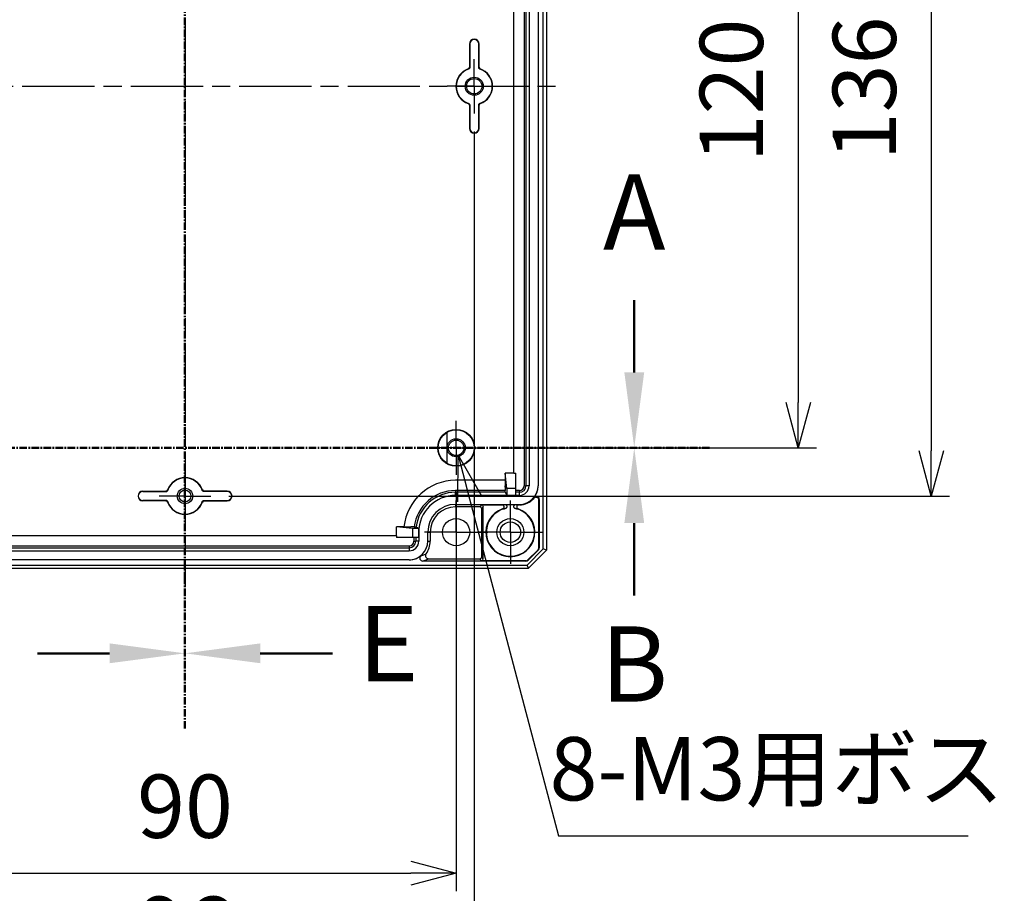
# Model space of a CAD drawing. Units: millimetres. Extents: x 0 to 2428, y 0 to 840.
# Drawn here: x 1676 to 1840, y 280 to 425 of the extents above; entities that cross this region are included whole.
import ezdxf

# ---------------------------------------------------------------- set-up
doc = ezdxf.new("R2010")
doc.units = ezdxf.units.MM
for name, pattern in [('AM_ISO08W050', [18, 12, -1.5, 3, -1.5]), ('AM_ISO08W050x2', [9, 6, -0.75, 1.5, -0.75]), ('CENTER', [2, 1.25, -0.25, 0.25, -0.25])]:
    doc.linetypes.add(name, pattern=pattern)
for name, color, linetype, lineweight in [('AM_10', 7, 'AM_ISO08W050', 50), ('AM_5', 3, 'Continuous', 25), ('AM_7', 4, 'AM_ISO08W050', 25), ('ﾎﾞﾃﾞｨｰ', 2, 'Continuous', 25)]:
    doc.layers.add(name, color=color, linetype=linetype, lineweight=lineweight)
doc.styles.add('ACISOTS', font='isocp.shx', dxfattribs={"height": 1, "bigfont": 'extfont.shx'})
doc.styles.get("Standard").update_dxf_attribs({"font": 'ISOCP.SHX', "bigfont": 'EXTFONT.SHX'})
doc.dimstyles.new('AM_ISO$0', dxfattribs={"dimtxt": 3.5, "dimasz": 2.5, "dimexe": 1, "dimexo": 1, "dimgap": 1.5, "dimtad": 1, "dimdsep": 46, "dimtxsty": 'STANDARD', "dimblk": 'OPEN30', "dimcen": 0, "dimclrd": 3, "dimclre": 3, "dimclrt": 2, "dimadec": 0, "dimazin": 2, "dimtp": 0.1, "dimtm": 0.1, "dimtfac": 0.71, "dimtmove": 0, "dimatfit": 3, "dimldrblk": 'OPEN30', "dimfxl": 1, "dimlwd": -1, "dimlwe": -1, "dimarcsym": 0})
doc.dimstyles.new('AM_ISO$3', dxfattribs={"dimtxt": 3.5, "dimasz": 2.5, "dimexe": 1, "dimexo": 1, "dimgap": 1.5, "dimtad": 1, "dimtoh": 1, "dimdsep": 46, "dimtxsty": 'STANDARD', "dimblk": 'OPEN30', "dimcen": 0, "dimclrd": 3, "dimclre": 3, "dimclrt": 2, "dimadec": 0, "dimazin": 2, "dimtp": 0.1, "dimtm": 0.1, "dimtfac": 0.71, "dimtofl": 0, "dimtmove": 0, "dimatfit": 0, "dimldrblk": 'OPEN30', "dimfxl": 1, "dimlwd": -1, "dimlwe": -1, "dimarcsym": 0})

# ---------------------------------------------------------------- blocks, each defined once
blk = doc.blocks.new('*S103')
at = {"layer": 'AM_10', "color": 7, "linetype": 'AM_ISO08W050'}
blk.add_line((1778.48, 366.78), (1778.48, 379.28), dxfattribs=at)
at = {"layer": 'AM_10', "color": 1, "linetype": 'CENTER'}
blk.add_line((1646.45, 354.28), (1765.98, 354.28), dxfattribs=at)
at = {"layer": 'AM_10', "color": 7, "linetype": 'CENTER'}
blk.add_line((1790.98, 354.28), (1765.98, 354.28), dxfattribs=at)
at = {"layer": 'AM_10', "color": 7, "linetype": 'Continuous', "extrusion": (0, 0, -1)}
blk.add_trace([(-1780.13, 366.78), (-1776.84, 366.78), (-1778.48, 354.28)], dxfattribs=at)
at = {"layer": 'AM_10', "color": 7, "insert": (1778.48, 391.78), "char_height": 12.5, "attachment_point": 5, "style": 'ACISOTS'}
blk.add_mtext('A', dxfattribs=at)
blk = doc.blocks.new('*S105')
at = {"layer": 'AM_10', "color": 1, "linetype": 'CENTER'}
blk.add_line((1646.45, 354.28), (1765.98, 354.28), dxfattribs=at)
at = {"layer": 'AM_10', "color": 7, "linetype": 'CENTER'}
blk.add_line((1790.98, 354.28), (1765.98, 354.28), dxfattribs=at)
at = {"layer": 'AM_10', "color": 7, "linetype": 'AM_ISO08W050'}
blk.add_line((1778.48, 341.78), (1778.48, 329.28), dxfattribs=at)
at = {"layer": 'AM_10', "color": 7, "linetype": 'Continuous'}
blk.add_trace([(1780.13, 341.78), (1776.84, 341.78), (1778.48, 354.28)], dxfattribs=at)
at = {"layer": 'AM_10', "color": 7, "insert": (1778.48, 316.78), "char_height": 12.5, "attachment_point": 5, "style": 'ACISOTS'}
blk.add_mtext('B', dxfattribs=at)
blk = doc.blocks.new('*S107')
at = {"layer": 'AM_10', "color": 1, "linetype": 'CENTER'}
blk.add_line((1703.92, 493.69), (1703.92, 332.67), dxfattribs=at)
at = {"layer": 'AM_10', "color": 7, "linetype": 'CENTER'}
blk.add_line((1703.92, 307.67), (1703.92, 332.67), dxfattribs=at)
at = {"layer": 'AM_10', "color": 7, "linetype": 'AM_ISO08W050'}
blk.add_line((1691.42, 320.17), (1678.92, 320.17), dxfattribs=at)
at = {"layer": 'AM_10', "color": 7, "linetype": 'Continuous'}
blk.add_trace([(1691.42, 318.53), (1691.42, 321.82), (1703.92, 320.17)], dxfattribs=at)
blk = doc.blocks.new('*S109')
at = {"layer": 'AM_10', "color": 1, "linetype": 'CENTER'}
blk.add_line((1703.92, 493.69), (1703.92, 332.67), dxfattribs=at)
at = {"layer": 'AM_10', "color": 7, "linetype": 'CENTER'}
blk.add_line((1703.92, 307.67), (1703.92, 332.67), dxfattribs=at)
at = {"layer": 'AM_10', "color": 7, "linetype": 'AM_ISO08W050'}
blk.add_line((1716.42, 320.17), (1728.92, 320.17), dxfattribs=at)
at = {"layer": 'AM_10', "color": 7, "linetype": 'Continuous', "extrusion": (0, 0, -1)}
blk.add_trace([(-1716.42, 318.53), (-1716.42, 321.82), (-1703.92, 320.17)], dxfattribs=at)
at = {"layer": 'AM_10', "color": 7, "insert": (1737.67, 320.17), "char_height": 12.5, "attachment_point": 5, "style": 'ACISOTS'}
blk.add_mtext('E', dxfattribs=at)
blk = doc.blocks.new('_Open30')
at = {"color": 0, "linetype": 'ByBlock', "lineweight": -2}
for p, q in [((-1, 0.268), (0, 0)), ((0, 0), (-1, -0.268)), ((0, 0), (-1, 0))]:
    blk.add_line(p, q, dxfattribs=at)
blk = doc.blocks.new('*D66')
at = {"layer": 'AM_5', "color": 3}
for p, q in [((1751.16, 345.79), (1765.9, 289.91)), ((1765.9, 289.91), (1833.92, 289.91))]:
    blk.add_line(p, q, dxfattribs=at)
at = {"layer": 'Defpoints', "color": 0}
for p in [(1748.6, 355.51), (1749.25, 353.05)]:
    blk.add_point(p, dxfattribs=at)
at = {"layer": 'AM_5', "color": 3, "xscale": 7.5, "yscale": 7.5, "zscale": 7.5, "rotation": 104.770870121918}
blk.add_blockref('_Open30', (1749.25, 353.05), dxfattribs=at)
at = {"layer": 'AM_5', "color": 2, "insert": (1802.16, 299.66), "char_height": 10.5, "attachment_point": 5}
blk.add_mtext('8-M3用ボス', dxfattribs=at)
blk = doc.blocks.new('*D67')
at = {"layer": 'AM_5', "color": 3}
for p, q in [((1658.92, 346.78), (1658.92, 280.69)), ((1748.92, 346.78), (1748.92, 280.69)), ((1666.42, 283.69), (1741.42, 283.69))]:
    blk.add_line(p, q, dxfattribs=at)
at = {"layer": 'Defpoints', "color": 0}
for p in [(1658.92, 349.78), (1748.92, 349.78), (1748.92, 283.69)]:
    blk.add_point(p, dxfattribs=at)
at = {"layer": 'AM_5', "color": 3, "xscale": 7.5, "yscale": 7.5, "zscale": 7.5, "rotation": 180}
blk.add_blockref('_Open30', (1658.92, 283.69), dxfattribs=at)
at = {"layer": 'AM_5', "color": 3, "xscale": 7.5, "yscale": 7.5, "zscale": 7.5}
blk.add_blockref('_Open30', (1748.92, 283.69), dxfattribs=at)
at = {"layer": 'AM_5', "color": 2, "insert": (1703.92, 293.44), "char_height": 10.5, "attachment_point": 5}
blk.add_mtext('90', dxfattribs=at)
blk = doc.blocks.new('*D68')
at = {"layer": 'AM_5', "color": 3}
for p, q in [((1655.92, 406.78), (1655.92, 260.44)), ((1751.92, 406.78), (1751.92, 260.44)), ((1663.42, 263.44), (1744.42, 263.44))]:
    blk.add_line(p, q, dxfattribs=at)
at = {"layer": 'Defpoints', "color": 0}
for p in [(1655.92, 409.78), (1751.92, 409.78), (1751.92, 263.44)]:
    blk.add_point(p, dxfattribs=at)
at = {"layer": 'AM_5', "color": 3, "xscale": 7.5, "yscale": 7.5, "zscale": 7.5, "rotation": 180}
blk.add_blockref('_Open30', (1655.92, 263.44), dxfattribs=at)
at = {"layer": 'AM_5', "color": 3, "xscale": 7.5, "yscale": 7.5, "zscale": 7.5}
blk.add_blockref('_Open30', (1751.92, 263.44), dxfattribs=at)
at = {"layer": 'AM_5', "color": 2, "insert": (1703.92, 273.19), "char_height": 10.5, "attachment_point": 5}
blk.add_mtext('96', dxfattribs=at)
blk = doc.blocks.new('*D69')
at = {"layer": 'AM_5', "color": 3}
for p, q in [((1756.42, 474.28), (1808.71, 474.28)), ((1805.71, 466.78), (1805.71, 361.78)), ((1756.42, 354.28), (1808.71, 354.28))]:
    blk.add_line(p, q, dxfattribs=at)
at = {"layer": 'Defpoints', "color": 0}
for p in [(1753.42, 474.28), (1753.42, 354.28), (1805.71, 354.28)]:
    blk.add_point(p, dxfattribs=at)
at = {"layer": 'AM_5', "color": 3, "xscale": 7.5, "yscale": 7.5, "zscale": 7.5}
for p, rotation in [((1805.71, 474.28), 90), ((1805.71, 354.28), 270)]:
    blk.add_blockref('_Open30', p, dxfattribs=dict(at, rotation=rotation))
at = {"layer": 'AM_5', "color": 2, "insert": (1795.96, 413.58), "char_height": 10.5, "attachment_point": 5, "rotation": 90}
blk.add_mtext('120', dxfattribs=at)
blk = doc.blocks.new('*D70')
at = {"layer": 'AM_5', "color": 3}
for p, q in [((1711.2, 482.28), (1830.78, 482.28)), ((1827.78, 474.78), (1827.78, 353.78)), ((1711.2, 346.28), (1830.78, 346.28))]:
    blk.add_line(p, q, dxfattribs=at)
at = {"layer": 'Defpoints', "color": 0}
for p in [(1708.2, 482.28), (1708.2, 346.28), (1827.78, 346.28)]:
    blk.add_point(p, dxfattribs=at)
at = {"layer": 'AM_5', "color": 3, "xscale": 7.5, "yscale": 7.5, "zscale": 7.5}
for p, rotation in [((1827.78, 482.28), 90), ((1827.78, 346.28), 270)]:
    blk.add_blockref('_Open30', p, dxfattribs=dict(at, rotation=rotation))
at = {"layer": 'AM_5', "color": 2, "insert": (1818.03, 413.92), "char_height": 10.5, "attachment_point": 5, "rotation": 90}
blk.add_mtext('136', dxfattribs=at)
blk = doc.blocks.new('*S104')
at = {"layer": 'AM_10', "color": 7, "linetype": 'AM_ISO08W050'}
blk.add_line((1778.48, 366.78), (1778.48, 379.28), dxfattribs=at)
at = {"layer": 'AM_10', "color": 1, "linetype": 'CENTER'}
blk.add_line((1646.45, 354.28), (1765.98, 354.28), dxfattribs=at)
at = {"layer": 'AM_10', "color": 7, "linetype": 'CENTER'}
blk.add_line((1790.98, 354.28), (1765.98, 354.28), dxfattribs=at)
at = {"layer": 'AM_10', "color": 7, "linetype": 'Continuous', "extrusion": (0, 0, -1)}
blk.add_trace([(-1780.13, 366.78), (-1776.84, 366.78), (-1778.48, 354.28)], dxfattribs=at)
at = {"layer": 'AM_10', "color": 7, "insert": (1778.48, 391.78), "char_height": 12.5, "attachment_point": 5, "style": 'ACISOTS'}
blk.add_mtext('A', dxfattribs=at)
blk = doc.blocks.new('*S106')
at = {"layer": 'AM_10', "color": 1, "linetype": 'CENTER'}
blk.add_line((1646.45, 354.28), (1765.98, 354.28), dxfattribs=at)
at = {"layer": 'AM_10', "color": 7, "linetype": 'CENTER'}
blk.add_line((1790.98, 354.28), (1765.98, 354.28), dxfattribs=at)
at = {"layer": 'AM_10', "color": 7, "linetype": 'AM_ISO08W050'}
blk.add_line((1778.48, 341.78), (1778.48, 329.28), dxfattribs=at)
at = {"layer": 'AM_10', "color": 7, "linetype": 'Continuous'}
blk.add_trace([(1780.13, 341.78), (1776.84, 341.78), (1778.48, 354.28)], dxfattribs=at)
at = {"layer": 'AM_10', "color": 7, "insert": (1778.48, 316.78), "char_height": 12.5, "attachment_point": 5, "style": 'ACISOTS'}
blk.add_mtext('B', dxfattribs=at)
blk = doc.blocks.new('*S108')
at = {"layer": 'AM_10', "color": 1, "linetype": 'CENTER'}
blk.add_line((1703.92, 493.69), (1703.92, 332.67), dxfattribs=at)
at = {"layer": 'AM_10', "color": 7, "linetype": 'CENTER'}
blk.add_line((1703.92, 307.67), (1703.92, 332.67), dxfattribs=at)
at = {"layer": 'AM_10', "color": 7, "linetype": 'AM_ISO08W050'}
blk.add_line((1691.42, 320.17), (1678.92, 320.17), dxfattribs=at)
at = {"layer": 'AM_10', "color": 7, "linetype": 'Continuous'}
blk.add_trace([(1691.42, 318.53), (1691.42, 321.82), (1703.92, 320.17)], dxfattribs=at)
blk = doc.blocks.new('*S110')
at = {"layer": 'AM_10', "color": 1, "linetype": 'CENTER'}
blk.add_line((1703.92, 493.69), (1703.92, 332.67), dxfattribs=at)
at = {"layer": 'AM_10', "color": 7, "linetype": 'CENTER'}
blk.add_line((1703.92, 307.67), (1703.92, 332.67), dxfattribs=at)
at = {"layer": 'AM_10', "color": 7, "linetype": 'AM_ISO08W050'}
blk.add_line((1716.42, 320.17), (1728.92, 320.17), dxfattribs=at)
at = {"layer": 'AM_10', "color": 7, "linetype": 'Continuous', "extrusion": (0, 0, -1)}
blk.add_trace([(-1716.42, 318.53), (-1716.42, 321.82), (-1703.92, 320.17)], dxfattribs=at)
at = {"layer": 'AM_10', "color": 7, "insert": (1737.67, 320.17), "char_height": 12.5, "attachment_point": 5, "style": 'ACISOTS'}
blk.add_mtext('E', dxfattribs=at)

msp = doc.modelspace()

# ---------------------------------------------------------------- linework, layer by layer
at = {"layer": 'AM_7'}
for p, q in [((1703.924, 497.278), (1703.924, 331.278)), ((1640.924, 414.278), (1766.924, 414.278))]:
    msp.add_line(p, q, dxfattribs=at)
at = {"layer": 'AM_7', "linetype": 'AM_ISO08W050x2'}
for p, q in [((1751.924, 414.278), (1751.924, 418.778)), ((1751.924, 414.278), (1747.424, 414.278)), ((1751.924, 414.278), (1756.424, 414.278)), ((1751.924, 414.278), (1751.924, 409.778)), ((1748.924, 354.278), (1748.924, 358.778)), ((1748.924, 354.278), (1744.424, 354.278)), ((1748.924, 354.278), (1753.424, 354.278)), ((1748.924, 354.278), (1748.924, 349.778)), ((1703.924, 346.278), (1703.924, 350.553)), ((1703.924, 346.278), (1699.649, 346.278)), ((1703.924, 346.278), (1708.199, 346.278)), ((1703.924, 346.278), (1703.924, 342.003)), ((1748.924, 340.278), (1748.924, 345.528)), ((1757.924, 340.278), (1757.924, 345.528)), ((1748.924, 340.278), (1743.674, 340.278)), ((1748.924, 340.278), (1754.174, 340.278)), ((1748.924, 340.278), (1748.924, 335.028)), ((1757.924, 340.278), (1752.674, 340.278)), ((1757.924, 340.278), (1763.174, 340.278)), ((1757.924, 340.278), (1757.924, 335.028))]:
    msp.add_line(p, q, dxfattribs=at)
at = {"layer": 'ﾎﾞﾃﾞｨｰ'}
for p, q in [((1763.388, 337.5), (1763.388, 491.056)), ((1763.924, 491.278), (1763.924, 337.278)), ((1760.212, 480.578), (1760.212, 347.978)), ((1760.512, 480.578), (1760.512, 347.978)), ((1761.021, 480.578), (1761.021, 347.978)), ((1762.516, 480.578), (1762.516, 347.978)), ((1762.524, 480.578), (1762.524, 347.978)), ((1758.518, 350.058), (1758.518, 478.498)), ((1751.124, 421.278), (1751.124, 417.442)), ((1751.124, 421.278), (1751.174, 421.278)), ((1751.174, 421.278), (1751.174, 417.407)), ((1752.674, 417.407), (1752.674, 421.278)), ((1752.724, 421.278), (1752.674, 421.278)), ((1752.724, 417.442), (1752.724, 421.278)), ((1750.923, 417.159), (1750.969, 417.122)), ((1752.925, 417.159), (1752.878, 417.122)), ((1750.923, 411.397), (1750.969, 411.434)), ((1751.124, 411.114), (1751.124, 407.278)), ((1751.174, 411.15), (1751.174, 407.278)), ((1752.674, 407.278), (1752.674, 411.15)), ((1752.724, 407.278), (1752.724, 411.114)), ((1752.925, 411.397), (1752.878, 411.434)), ((1751.124, 407.278), (1751.174, 407.278)), ((1752.724, 407.278), (1752.674, 407.278)), ((1747.424, 351.67), (1747.424, 356.886)), ((1758.518, 350.058), (1757.044, 350.058)), ((1757.044, 350.058), (1757.044, 348.884)), ((1757.324, 347.528), (1757.044, 350.058)), ((1758.518, 350.058), (1758.824, 350.06)), ((1758.824, 346.417), (1758.824, 350.06)), ((1757.044, 348.884), (1748.824, 348.884)), ((1757.044, 348.884), (1757.039, 347.972)), ((1696.924, 347.028), (1696.924, 347.078)), ((1696.924, 347.078), (1700.76, 347.078)), ((1696.924, 347.028), (1700.795, 347.028)), ((1701.08, 347.233), (1701.043, 347.279)), ((1706.768, 347.233), (1706.805, 347.279)), ((1710.924, 347.028), (1707.052, 347.028)), ((1710.924, 347.078), (1707.088, 347.078)), ((1710.924, 347.028), (1710.924, 347.078)), ((1757.039, 347.19), (1748.824, 347.19)), ((1748.824, 347.19), (1748.824, 346.89)), ((1757.04, 346.89), (1748.824, 346.89)), ((1748.824, 346.381), (1748.824, 346.89)), ((1757.039, 347.76), (1757.039, 347.19)), ((1757.04, 346.89), (1757.324, 346.417)), ((1757.324, 347.528), (1757.324, 346.417)), ((1758.824, 347.528), (1757.324, 347.528)), ((1759.424, 347.19), (1758.824, 347.19)), ((1759.424, 346.89), (1758.824, 346.89)), ((1759.424, 347.19), (1759.424, 346.89)), ((1759.424, 346.381), (1759.424, 346.89)), ((1760.212, 347.978), (1760.512, 347.978)), ((1761.021, 347.978), (1760.512, 347.978)), ((1762.524, 347.978), (1762.516, 347.978)), ((1700.795, 345.528), (1696.924, 345.528)), ((1696.924, 345.528), (1696.924, 345.478)), ((1700.76, 345.478), (1696.924, 345.478)), ((1701.08, 345.324), (1701.043, 345.277)), ((1706.768, 345.324), (1706.805, 345.277)), ((1707.052, 345.528), (1710.924, 345.528)), ((1707.088, 345.478), (1710.924, 345.478)), ((1710.924, 345.528), (1710.924, 345.478)), ((1759.424, 346.381), (1748.824, 346.381)), ((1748.824, 344.887), (1759.424, 344.887)), ((1748.824, 344.887), (1748.824, 344.477)), ((1753.124, 344.822), (1752.865, 344.477)), ((1753.124, 344.822), (1756.53, 344.822)), ((1756.999, 344.878), (1758.851, 344.878)), ((1757.324, 346.417), (1758.824, 346.417)), ((1759.424, 344.822), (1759.318, 344.822)), ((1759.424, 344.822), (1759.424, 344.887)), ((1762.668, 337.723), (1762.668, 345.563)), ((1762.724, 345.716), (1762.724, 337.7)), ((1752.865, 344.477), (1748.824, 344.477)), ((1753.424, 344.522), (1753.165, 344.177)), ((1753.165, 336.18), (1753.165, 344.177)), ((1753.424, 335.834), (1753.424, 344.522)), ((1740.263, 341.158), (1739.044, 341.158)), ((1739.044, 339.684), (1739.044, 341.158)), ((1741.674, 340.878), (1739.044, 341.158)), ((1741.969, 341.164), (1741.395, 341.164)), ((1742.714, 340.878), (1741.674, 340.878)), ((1741.674, 340.878), (1741.674, 339.378)), ((1742.721, 340.278), (1742.685, 340.278)), ((1742.685, 340.278), (1742.685, 339.378)), ((1742.721, 340.278), (1742.721, 338.778)), ((1744.216, 338.778), (1744.216, 340.278)), ((1744.216, 340.278), (1744.625, 340.278)), ((1744.625, 340.278), (1744.625, 338.778)), ((1739.044, 339.684), (1668.804, 339.684)), ((1739.044, 339.684), (1739.042, 339.378)), ((1742.685, 339.378), (1739.042, 339.378)), ((1741.912, 339.378), (1741.912, 338.778)), ((1741.912, 338.778), (1742.212, 338.778)), ((1742.212, 339.378), (1742.212, 338.778)), ((1742.721, 338.778), (1742.212, 338.778)), ((1744.216, 338.778), (1744.625, 338.778)), ((1666.724, 337.99), (1741.124, 337.99)), ((1666.724, 337.69), (1741.124, 337.69)), ((1666.724, 337.181), (1741.124, 337.181)), ((1741.124, 337.99), (1741.124, 337.69)), ((1741.124, 337.69), (1741.124, 337.181)), ((1763.388, 337.5), (1760.702, 334.814)), ((1760.833, 335.68), (1762.522, 337.369)), ((1762.577, 337.346), (1760.856, 335.625)), ((1763.924, 337.278), (1760.924, 334.278)), ((1762.522, 337.369), (1762.577, 337.346)), ((1762.668, 337.723), (1762.724, 337.7)), ((1763.924, 337.278), (1763.388, 337.5)), ((1741.124, 335.687), (1666.724, 335.687)), ((1741.124, 335.678), (1666.724, 335.678)), ((1741.124, 335.678), (1741.124, 335.687)), ((1760.503, 335.478), (1743.386, 335.478)), ((1744.327, 335.88), (1752.865, 335.88)), ((1753.124, 335.534), (1752.865, 335.88)), ((1760.479, 335.534), (1753.124, 335.534)), ((1753.424, 335.834), (1753.165, 336.18)), ((1760.479, 335.534), (1760.503, 335.478)), ((1760.833, 335.68), (1760.856, 335.625)), ((1646.924, 334.278), (1760.924, 334.278)), ((1647.146, 334.814), (1760.702, 334.814)), ((1760.924, 334.278), (1760.702, 334.814))]:
    msp.add_line(p, q, dxfattribs=at)
for centre, radius in [((1751.924, 414.278), 1.5), ((1751.924, 414.278), 1.275), ((1748.924, 354.278), 3.05), ((1748.924, 354.278), 3), ((1748.924, 354.278), 1.5), ((1748.924, 354.278), 1.275), ((1703.924, 346.278), 1.275), ((1703.924, 346.278), 0.975), ((1748.924, 340.278), 2.25), ((1757.924, 340.278), 2.25), ((1757.924, 340.278), 1.7)]:
    msp.add_circle(centre, radius, dxfattribs=at)
for centre, radius, start, end in [((1751.924, 421.278), 0.8, 0, 180), ((1751.924, 421.278), 0.75, 0, 180), ((1751.924, 414.278), 3.05, 109.16617, 250.83383), ((1751.924, 414.278), 3, 108.55286, 251.44714), ((1751.924, 414.278), 3, 288.55286, 71.44714), ((1751.924, 414.278), 3.05, 289.16617, 70.83383), ((1751.924, 407.278), 0.8, 180, 0), ((1751.924, 407.278), 0.75, 180, 0), ((1703.924, 346.278), 3.05, 19.16617, 160.83384), ((1703.924, 346.278), 3, 18.55286, 161.44713), ((1748.824, 340.278), 8.606, 90, 174.13026), ((1696.924, 346.278), 0.8, 90, 270), ((1696.924, 346.278), 0.75, 90, 270), ((1710.924, 346.278), 0.8, 270, 90), ((1710.924, 346.278), 0.75, 270, 90), ((1748.824, 340.278), 6.912, 90, 172.64101), ((1748.824, 340.278), 6.612, 90, 172.31879), ((1759.424, 347.978), 3.092, 270, 0), ((1759.424, 347.978), 0.788, 270, 0), ((1759.424, 347.978), 1.597, 270, 0), ((1759.424, 347.978), 1.088, 270, 0), ((1759.424, 347.978), 3.1, 321.05811, 0), ((1703.924, 346.278), 3.05, 199.16617, 340.83386), ((1703.924, 346.278), 3, 198.55286, 341.44715), ((1748.824, 340.278), 6.103, 90, 180), ((1748.824, 340.278), 4.608, 90, 180), ((1759.424, 347.978), 3.156, 270, 318.64446), ((1748.824, 340.278), 4.199, 90, 180), ((1757.924, 340.278), 4.07, 108.38646, 71.61292), ((1757.924, 340.278), 4, 102.31955, 77.68895), ((1748.824, 340.278), 6.139, 174.39145, 180), ((1741.124, 338.778), 3.092, 270, 0), ((1741.124, 338.778), 0.788, 270, 0), ((1741.124, 338.778), 1.088, 270, 0), ((1741.124, 338.778), 1.597, 270, 0), ((1741.124, 338.778), 3.501, 323.17076, 0), ((1741.124, 338.778), 3.1, 270, 308.94197)]:
    msp.add_arc(centre, radius, start, end, dxfattribs=at)
for centre, major_axis, ratio, start_param, end_param in [((1750.824, 417.442), (0.174, 0.244), 0.9999427, 4.0942743, 5.3305037), ((1753.024, 417.442), (0.174, -0.244), 0.9999427, 4.0942743, 5.3305037), ((1750.824, 411.114), (-0.174, 0.244), 0.9999427, 4.0942743, 5.3305037), ((1753.024, 411.114), (-0.174, -0.244), 0.9999427, 4.0942743, 5.3305037), ((1707.088, 347.378), (-0.244, 0.174), 0.9999427, 0.9526816, 2.188911), ((1707.088, 345.178), (0.244, 0.174), 0.9999427, 0.9526816, 2.188911), ((1753.124, 344.522), (0.18, 0.24), 0.9999619, 5.355905, 6.9266647), ((1762.224, 345.715), (-0.167, -0.472), 0.999778, 1.9107571, 4.3724819), ((1752.865, 344.177), (0.18, 0.24), 0.9999619, 5.355905, 6.9266647), ((1762.168, 337.723), (0.462, -0.191), 0.9999714, 5.8904963, 6.6758743), ((1762.224, 337.7), (0.462, -0.191), 0.9999714, 5.8904963, 6.6758743), ((1743.387, 335.978), (0.472, 0.167), 0.9997779, 1.9107896, 4.3720255), ((1752.865, 336.18), (0.18, -0.24), 0.9999619, 5.6397059, 7.2104657), ((1753.124, 335.834), (0.18, -0.24), 0.9999619, 5.6397059, 7.2104657), ((1760.479, 336.034), (0.191, -0.462), 0.9999714, 5.8904963, 6.6758743), ((1760.503, 335.978), (0.191, -0.462), 0.9999714, 5.8904963, 6.6758743)]:
    msp.add_ellipse(centre, major_axis=major_axis, ratio=ratio, start_param=start_param, end_param=end_param, dxfattribs=at)
at = {"layer": 'ﾎﾞﾃﾞｨｰ', "extrusion": (0, 0, -1)}
for centre, major_axis, ratio, start_param, end_param in [((1700.76, 347.378), (0.244, 0.174), 0.9999427, 0.9526816, 2.188911), ((1757.04, 347.76), (0, 0.3), 0.005236, 4.712389, 5.4977871), ((1757.04, 347.19), (0, -0.3), 0.005236, 0.0087197, 1.5707896), ((1700.76, 345.178), (-0.244, 0.174), 0.9999427, 0.9526816, 2.188911)]:
    msp.add_ellipse(centre, major_axis=major_axis, ratio=ratio, start_param=start_param, end_param=end_param, dxfattribs=at)
at = {"layer": 'ﾎﾞﾃﾞｨｰ'}
for points, knots in [([(1751.174, 417.407), (1751.174, 417.376), (1751.169, 417.346), (1751.151, 417.286), (1751.136, 417.258), (1751.099, 417.206), (1751.076, 417.183), (1751.025, 417.146), (1750.998, 417.132), (1750.969, 417.122)], [0.000001, 0.000001, 0.000001, 0.000001, 0.009137288, 0.009137288, 0.018743007, 0.018743007, 0.028348743, 0.028348743, 0.037485014, 0.037485014, 0.037485014, 0.037485014]), ([(1751.124, 417.442), (1751.13, 417.438), (1751.141, 417.43), (1751.157, 417.419), (1751.168, 417.411), (1751.174, 417.407)], [0.00000007, 0.00000007, 0.00000007, 0.00000007, 0.33333333, 0.66666667, 1, 1, 1, 1]), ([(1752.724, 417.442), (1752.718, 417.438), (1752.707, 417.43), (1752.691, 417.419), (1752.679, 417.411), (1752.674, 417.407)], [0.00000007, 0.00000007, 0.00000007, 0.00000007, 0.33333333, 0.66666667, 1, 1, 1, 1]), ([(1752.878, 417.122), (1752.85, 417.132), (1752.822, 417.146), (1752.772, 417.183), (1752.749, 417.206), (1752.712, 417.258), (1752.697, 417.286), (1752.679, 417.346), (1752.674, 417.376), (1752.674, 417.407)], [0.000001, 0.000001, 0.000001, 0.000001, 0.009137271, 0.009137271, 0.018743007, 0.018743007, 0.028348726, 0.028348726, 0.037485014, 0.037485014, 0.037485014, 0.037485014]), ([(1750.969, 411.434), (1750.998, 411.424), (1751.025, 411.41), (1751.076, 411.374), (1751.099, 411.351), (1751.136, 411.299), (1751.151, 411.27), (1751.169, 411.21), (1751.174, 411.18), (1751.174, 411.15)], [0.000001, 0.000001, 0.000001, 0.000001, 0.009137271, 0.009137271, 0.018743007, 0.018743007, 0.028348726, 0.028348726, 0.037485014, 0.037485014, 0.037485014, 0.037485014]), ([(1751.124, 411.114), (1751.13, 411.118), (1751.141, 411.126), (1751.157, 411.138), (1751.168, 411.146), (1751.174, 411.15)], [0.00000007, 0.00000007, 0.00000007, 0.00000007, 0.33333333, 0.66666667, 1, 1, 1, 1]), ([(1752.674, 411.15), (1752.674, 411.18), (1752.679, 411.21), (1752.697, 411.27), (1752.712, 411.299), (1752.749, 411.351), (1752.772, 411.374), (1752.822, 411.41), (1752.85, 411.424), (1752.878, 411.434)], [0.000001, 0.000001, 0.000001, 0.000001, 0.009137288, 0.009137288, 0.018743007, 0.018743007, 0.028348743, 0.028348743, 0.037485014, 0.037485014, 0.037485014, 0.037485014]), ([(1752.724, 411.114), (1752.718, 411.118), (1752.707, 411.126), (1752.691, 411.138), (1752.679, 411.146), (1752.674, 411.15)], [0.00000007, 0.00000007, 0.00000007, 0.00000007, 0.33333333, 0.66666667, 1, 1, 1, 1]), ([(1700.795, 347.028), (1700.826, 347.028), (1700.856, 347.033), (1700.916, 347.052), (1700.945, 347.066), (1700.997, 347.103), (1701.019, 347.126), (1701.056, 347.177), (1701.07, 347.204), (1701.08, 347.233)], [-0.037485014, -0.037485014, -0.037485014, -0.037485014, -0.028348726, -0.028348726, -0.018743007, -0.018743007, -0.009137271, -0.009137271, -0.000001, -0.000001, -0.000001, -0.000001]), ([(1707.052, 347.028), (1707.022, 347.028), (1706.992, 347.033), (1706.932, 347.052), (1706.903, 347.066), (1706.851, 347.103), (1706.828, 347.126), (1706.792, 347.177), (1706.778, 347.204), (1706.768, 347.233)], [-0.037485014, -0.037485014, -0.037485014, -0.037485014, -0.028348726, -0.028348726, -0.018743007, -0.018743007, -0.009137271, -0.009137271, -0.000001, -0.000001, -0.000001, -0.000001]), ([(1701.08, 345.324), (1701.07, 345.353), (1701.056, 345.38), (1701.019, 345.43), (1700.997, 345.453), (1700.945, 345.49), (1700.916, 345.505), (1700.856, 345.524), (1700.826, 345.528), (1700.795, 345.528)], [-0.037485014, -0.037485014, -0.037485014, -0.037485014, -0.028348743, -0.028348743, -0.018743007, -0.018743007, -0.009137288, -0.009137288, -0.000001, -0.000001, -0.000001, -0.000001]), ([(1706.768, 345.324), (1706.778, 345.353), (1706.792, 345.38), (1706.828, 345.43), (1706.851, 345.453), (1706.903, 345.49), (1706.932, 345.505), (1706.992, 345.524), (1707.022, 345.528), (1707.052, 345.528)], [-0.037485014, -0.037485014, -0.037485014, -0.037485014, -0.028348743, -0.028348743, -0.018743007, -0.018743007, -0.009137288, -0.009137288, -0.000001, -0.000001, -0.000001, -0.000001]), ([(1756.53, 344.822), (1756.599, 344.832), (1756.743, 344.851), (1756.906, 344.87), (1756.997, 344.878)], [0, 0, 0, 0, 0.5, 0.99999936, 0.99999936, 0.99999936, 0.99999936]), ([(1756.64, 344.14), (1756.675, 344.152), (1756.707, 344.168), (1756.766, 344.211), (1756.792, 344.237), (1756.841, 344.304), (1756.86, 344.347), (1756.881, 344.437), (1756.883, 344.483), (1756.868, 344.574), (1756.852, 344.618), (1756.803, 344.696), (1756.771, 344.73), (1756.704, 344.778), (1756.672, 344.794), (1756.603, 344.817), (1756.566, 344.822), (1756.53, 344.822)], [0.000007495, 0.000007495, 0.000007495, 0.000007495, 0.010891024, 0.010891024, 0.021853628, 0.021853628, 0.035735614, 0.035735614, 0.049516811, 0.049516811, 0.06335899, 0.06335899, 0.077227489, 0.077227489, 0.088076029, 0.088076029, 0.099033349, 0.099033349, 0.099033349, 0.099033349]), ([(1756.999, 344.878), (1757.038, 344.878), (1757.077, 344.871), (1757.151, 344.845), (1757.186, 344.825), (1757.252, 344.771), (1757.282, 344.735), (1757.326, 344.654), (1757.34, 344.61), (1757.349, 344.519), (1757.345, 344.473), (1757.319, 344.385), (1757.297, 344.343), (1757.243, 344.277), (1757.213, 344.251), (1757.146, 344.209), (1757.109, 344.195), (1757.07, 344.186)], [0.00023299, 0.00023299, 0.00023299, 0.00023299, 0.01189895, 0.01189895, 0.02381614, 0.02381614, 0.03769286, 0.03769286, 0.05144504, 0.05144504, 0.06519329, 0.06519329, 0.07906965, 0.07906965, 0.09091814, 0.09091814, 0.10272558, 0.10272558, 0.10272558, 0.10272558]), ([(1758.777, 344.186), (1758.738, 344.195), (1758.701, 344.21), (1758.634, 344.251), (1758.604, 344.277), (1758.55, 344.344), (1758.528, 344.385), (1758.502, 344.473), (1758.498, 344.519), (1758.507, 344.611), (1758.521, 344.655), (1758.565, 344.736), (1758.595, 344.772), (1758.662, 344.825), (1758.697, 344.845), (1758.772, 344.871), (1758.811, 344.878), (1758.851, 344.878)], [0.00000374, 0.00000374, 0.00000374, 0.00000374, 0.01184543, 0.01184543, 0.02371914, 0.02371914, 0.03759463, 0.03759463, 0.05134229, 0.05134229, 0.06509238, 0.06509238, 0.078969, 0.078969, 0.09088584, 0.09088584, 0.1027799, 0.1027799, 0.1027799, 0.1027799]), ([(1758.851, 344.878), (1758.909, 344.873), (1759.02, 344.861), (1759.173, 344.842), (1759.27, 344.829), (1759.318, 344.822)], [0.00000034, 0.00000034, 0.00000034, 0.00000034, 0.33333333, 0.66666667, 1, 1, 1, 1]), ([(1759.318, 344.822), (1759.282, 344.822), (1759.245, 344.817), (1759.176, 344.794), (1759.144, 344.778), (1759.077, 344.73), (1759.045, 344.696), (1758.996, 344.618), (1758.98, 344.574), (1758.965, 344.483), (1758.967, 344.437), (1758.988, 344.347), (1759.007, 344.304), (1759.056, 344.237), (1759.082, 344.211), (1759.141, 344.168), (1759.173, 344.152), (1759.208, 344.14)], [0.000001, 0.000001, 0.000001, 0.000001, 0.010957529, 0.010957529, 0.021804875, 0.021804875, 0.035673384, 0.035673384, 0.049516004, 0.049516004, 0.0632974, 0.0632974, 0.077179559, 0.077179559, 0.088140975, 0.088140975, 0.099028898, 0.099028898, 0.099028898, 0.099028898]), ([(1762.668, 345.563), (1762.668, 345.597), (1762.664, 345.632), (1762.65, 345.7), (1762.639, 345.734), (1762.598, 345.826), (1762.559, 345.881), (1762.463, 345.972), (1762.407, 346.007), (1762.283, 346.054), (1762.218, 346.065), (1762.086, 346.06), (1762.021, 346.045), (1761.928, 346.003), (1761.898, 345.985), (1761.841, 345.943), (1761.816, 345.919), (1761.793, 345.893)], [0.000001, 0.000001, 0.000001, 0.000001, 0.01041522, 0.01041522, 0.02094083, 0.02094083, 0.040795, 0.040795, 0.06059158, 0.06059158, 0.08037336, 0.08037336, 0.10023094, 0.10023094, 0.11083904, 0.11083904, 0.12128845, 0.12128845, 0.12128845, 0.12128845]), ([(1762.668, 345.563), (1762.674, 345.579), (1762.68, 345.596), (1762.687, 345.612), (1762.687, 345.614), (1762.688, 345.615), (1762.688, 345.617), (1762.694, 345.632), (1762.7, 345.648), (1762.705, 345.663), (1762.708, 345.67), (1762.71, 345.676), (1762.712, 345.683), (1762.716, 345.694), (1762.72, 345.705), (1762.724, 345.716)], [0, 0, 0, 0, 0.3333333, 0.3333333, 0.3333333, 0.3644858, 0.3644858, 0.3644858, 0.6666667, 0.6666667, 0.6666667, 0.7941622, 0.7941622, 0.7941622, 1, 1, 1, 1]), ([(1756.64, 344.14), (1756.704, 344.148), (1756.838, 344.165), (1756.986, 344.179), (1757.07, 344.186)], [0, 0, 0, 0, 0.5, 0.99978905, 0.99978905, 0.99978905, 0.99978905]), ([(1758.777, 344.186), (1758.83, 344.182), (1758.881, 344.177), (1758.93, 344.172), (1758.979, 344.167), (1759.026, 344.162), (1759.072, 344.157), (1759.118, 344.151), (1759.163, 344.146), (1759.208, 344.14)], [0, 0, 0, 0, 0.3333333, 0.3333333, 0.3333333, 0.6666667, 0.6666667, 0.6666667, 1, 1, 1, 1]), ([(1741.181, 341.163), (1741.207, 341.163), (1741.244, 341.163), (1741.313, 341.164), (1741.357, 341.164), (1741.395, 341.164)], [0.022248518, 0.022248518, 0.022248518, 0.022248518, 0.033379747, 0.033379747, 0.044589618, 0.044589618, 0.044589618, 0.044589618]), ([(1741.969, 341.164), (1742.006, 341.164), (1742.05, 341.164), (1742.119, 341.163), (1742.156, 341.163), (1742.209, 341.163), (1742.234, 341.163), (1742.262, 341.162), (1742.271, 341.162), (1742.271, 341.162)], [-0.13383766, -0.13383766, -0.13383766, -0.13383766, -0.122607064, -0.122607064, -0.111425022, -0.111425022, -0.10030217, -0.10030217, -0.08948711, -0.08948711, -0.08948711, -0.08948711]), ([(1743.072, 336.367), (1743.195, 336.404), (1743.303, 336.439), (1743.402, 336.474), (1743.407, 336.476), (1743.411, 336.477), (1743.416, 336.479), (1743.518, 336.515), (1743.609, 336.549), (1743.693, 336.583), (1743.694, 336.583), (1743.694, 336.583), (1743.695, 336.583), (1743.779, 336.617), (1743.856, 336.649), (1743.927, 336.679)], [0, 0, 0, 0, 0.3184276, 0.3184276, 0.3184276, 0.3333333, 0.3333333, 0.3333333, 0.6649871, 0.6649871, 0.6649871, 0.6666667, 0.6666667, 0.6666667, 1, 1, 1, 1]), ([(1743.927, 336.679), (1743.891, 336.632), (1743.864, 336.578), (1743.83, 336.463), (1743.824, 336.403), (1743.833, 336.278), (1743.851, 336.214), (1743.909, 336.097), (1743.949, 336.045), (1744.042, 335.964), (1744.093, 335.934), (1744.205, 335.891), (1744.265, 335.88), (1744.327, 335.88)], [0.000001, 0.000001, 0.000001, 0.000001, 0.01792466, 0.01792466, 0.03582947, 0.03582947, 0.05564029, 0.05564029, 0.07504281, 0.07504281, 0.09259396, 0.09259396, 0.11099494, 0.11099494, 0.11099494, 0.11099494])]:
    msp.add_open_spline(points, degree=3, knots=knots, dxfattribs=at)
for points in [[(1700.795, 347.028), (1700.791, 347.034), (1700.783, 347.045), (1700.772, 347.061), (1700.764, 347.072), (1700.76, 347.078)], [(1707.052, 347.028), (1707.056, 347.034), (1707.064, 347.045), (1707.076, 347.061), (1707.084, 347.072), (1707.088, 347.078)], [(1700.795, 345.528), (1700.791, 345.523), (1700.783, 345.512), (1700.772, 345.495), (1700.764, 345.484), (1700.76, 345.478)], [(1707.052, 345.528), (1707.056, 345.523), (1707.064, 345.512), (1707.076, 345.495), (1707.084, 345.484), (1707.088, 345.478)], [(1756.997, 344.878), (1756.998, 344.878), (1756.998, 344.878), (1756.999, 344.878)], [(1761.793, 345.893), (1761.797, 345.908), (1761.807, 345.937), (1761.821, 345.983), (1761.83, 346.014), (1761.835, 346.03)], [(1742.714, 340.878), (1742.665, 340.909), (1742.566, 340.972), (1742.419, 341.067), (1742.32, 341.13), (1742.271, 341.162)], [(1743.386, 335.478), (1743.53, 335.529), (1743.781, 335.627), (1744.084, 335.761), (1744.25, 335.841), (1744.327, 335.88)]]:
    msp.add_open_spline(points, degree=3, dxfattribs=at)
msp.add_rational_spline([(1740.263, 341.158), (1740.748, 341.161), (1741.181, 341.163)], [1.13060801586, 1.10528459931, 1.07710468414], degree=2, dxfattribs=at)

# ---------------------------------------------------------------- block references
at = {"layer": 'AM_10'}
for name in ['*S103', '*S104', '*S107', '*S108', '*S109', '*S110', '*S105', '*S106']:
    msp.add_blockref(name, (0, 0), dxfattribs=at)

# ---------------------------------------------------------------- dimensions: what is measured, and where the dimension line sits
at = {"layer": 'AM_5'}
for base, p1, p2, angle, picture, middle in [((1827.778, 346.278), (1708.199, 482.278), (1708.199, 346.278), 90, '*D70', (1827.778, 413.918)), ((1805.712, 354.278), (1753.424, 474.278), (1753.424, 354.278), 90, '*D69', (1805.712, 413.584)), ((1751.924, 263.444), (1655.924, 409.778), (1751.924, 409.778), 0, '*D68', (1703.924, 263.444))]:
    dim = msp.add_linear_dim(base=base, p1=p1, p2=p2, angle=angle, dimstyle='AM_ISO$0', override={"dimscale": 3, "dimdec": 1}, dxfattribs=at)
    dim.commit()
    dim.dimension.update_dxf_attribs({"geometry": picture, "text_midpoint": middle, "dimtype": 160})
dim = msp.add_diameter_dim_2p(p1=(1748.599, 355.511), p2=(1749.249, 353.045), text='8-M3用ボス', dimstyle='AM_ISO$3', override={"dimscale": 3, "dimdec": 1}, dxfattribs=at)
dim.commit()
dim.dimension.update_dxf_attribs({"geometry": '*D66', "text_midpoint": (1802.158, 289.909), "dimtype": 163})
dim = msp.add_linear_dim(base=(1748.924, 283.694), p1=(1658.924, 349.778), p2=(1748.924, 349.778), angle=0, dimstyle='AM_ISO$0', override={"dimscale": 3, "dimdec": 1, "dimpost": ''}, dxfattribs=at)
dim.commit()
dim.dimension.update_dxf_attribs({"geometry": '*D67', "text_midpoint": (1703.924, 293.444)})

doc.saveas('drawing.dxf')
